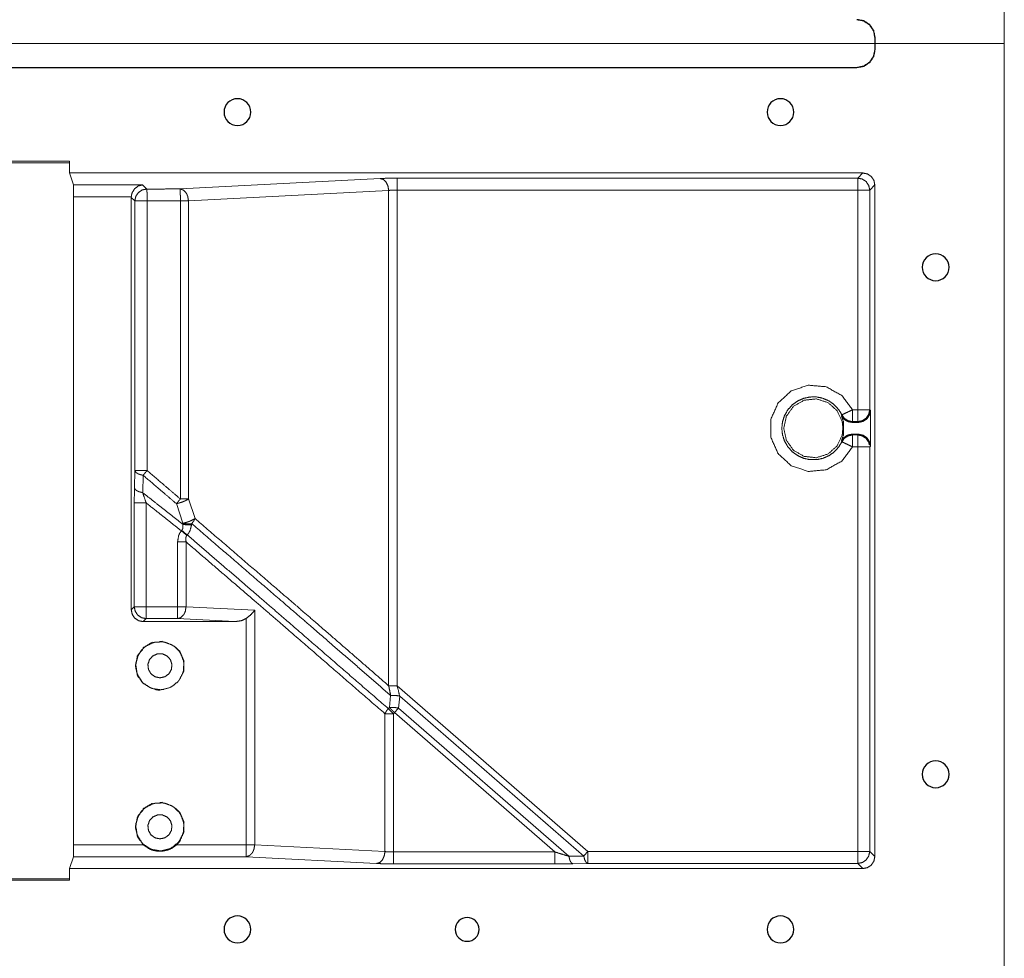
# Model space of a CAD drawing. Units: millimetres. Extents: x 906 to 9522, y -454 to 4348.
# Drawn here: x 3014 to 3179, y 997 to 1154 of the extents above; entities that cross this region are included whole.
import ezdxf

# ---------------------------------------------------------------- set-up
doc = ezdxf.new("R2010")
doc.units = ezdxf.units.MM
doc.layers.add('Trimetric', color=7, linetype='Continuous', true_color=0xffffff)

# ---------------------------------------------------------------- blocks, each defined once
blk = doc.blocks.new('2121azaza')
at = {"color": 3}
for centre in [(8431.49, 1756.56), (8522.49, 1756.56), (8405.49, 1730.56), (8405.49, 1645.56), (8431.49, 1619.56), (8522.49, 1619.56)]:
    blk.add_circle(centre, 2.25, dxfattribs=at)
at = {"color": 1}
blk.add_circle((8483.99, 1619.56), 2, dxfattribs=at)

msp = doc.modelspace()

# ---------------------------------------------------------------- linework, layer by layer
at = {"color": 1, "lineweight": 18}
msp.add_line((3178.83418, 1150.41812), (2538.83443, 1150.41812), dxfattribs=at)
at = {"layer": 'Trimetric', "color": 0, "linetype": 'Continuous', "lineweight": 18}
for p, q in [((3157.18686, 1151.41768), (3157.13437, 1151.41768)), ((3157.13437, 1151.41768), (3157.13437, 1149.41793)), ((3157.13437, 1149.41793), (3157.18686, 1149.41793)), ((2862.83432, 1146.41793), (3154.13437, 1146.41793)), ((2862.88706, 1146.36568), (3154.13437, 1146.36568)), ((3154.13437, 1146.36568), (3154.13437, 1146.41793)), ((3022.1622, 1130.68013), (2880.56967, 1130.68013)), ((2880.83164, 1130.41793), (3022.16123, 1130.41793)), ((3155.13706, 1128.71798), (3022.1622, 1128.71798)), ((3022.82382, 1126.7314), (3022.1622, 1128.71798)), ((3154.27744, 1127.85836), (3155.13706, 1128.71798)), ((3040.70542, 1126.03853), (3074.25156, 1127.79683)), ((3077.07993, 1127.85836), (3154.27744, 1127.85836)), ((3022.82382, 1126.7314), (3034.43247, 1126.7314)), ((3034.43247, 1126.7314), (3035.13339, 1126.03048)), ((3075.66586, 1125.79952), (3042.11948, 1124.04146)), ((3075.66586, 1042.76705), (3075.66586, 1125.79952)), ((3154.27744, 1125.86104), (3077.07993, 1125.86104)), ((3077.07993, 1125.86104), (3077.07993, 1042.76705)), ((3154.27744, 1089.03072), (3154.27744, 1125.86104)), ((3157.13437, 1126.72066), (3156.27475, 1125.86104)), ((3156.27475, 1125.86104), (3156.27475, 1089.03072)), ((3157.13437, 1126.72066), (3157.13437, 1014.11519)), ((3032.53696, 1124.73433), (3022.85727, 1124.73433)), ((3022.85727, 1124.73433), (3022.85727, 1016.10152)), ((3032.53452, 1124.63472), (3032.53696, 1124.73433)), ((3033.13632, 1124.03316), (3032.53452, 1124.63472)), ((3032.53452, 1055.5046), (3032.53452, 1124.63472)), ((3033.13632, 1078.83468), (3033.13632, 1124.03316)), ((3035.13339, 1124.03316), (3035.19003, 1124.03316)), ((3035.19003, 1124.03316), (3035.19003, 1078.83468)), ((3040.76376, 1074.07125), (3040.76376, 1124.04146)), ((3042.11948, 1124.04146), (3042.11948, 1074.07125)), ((3153.41586, 1089.03072), (3154.27744, 1089.03072)), ((3156.27475, 1089.03072), (3156.39023, 1088.91524)), ((3151.52817, 1088.07955), (3151.61044, 1088.17672)), ((3156.39023, 1088.91524), (3156.39023, 1082.92086)), ((3153.41586, 1087.03341), (3153.34238, 1086.91793)), ((3153.34238, 1086.91793), (3154.39292, 1086.91793)), ((3154.27744, 1087.03341), (3153.41586, 1087.03341)), ((3154.39292, 1086.91793), (3154.27744, 1087.03341)), ((3153.34238, 1084.91768), (3153.41586, 1084.80245)), ((3153.34238, 1084.91768), (3154.39292, 1084.91768)), ((3153.41586, 1084.80245), (3154.27744, 1084.80245)), ((3154.27744, 1084.80245), (3154.39292, 1084.91768)), ((3151.61044, 1083.65889), (3151.52817, 1083.75631)), ((3154.27744, 1082.80513), (3153.41586, 1082.80513)), ((3154.27744, 1014.97481), (3154.27744, 1082.80513)), ((3156.39023, 1082.92086), (3156.27475, 1082.80513)), ((3156.27475, 1082.80513), (3156.27475, 1014.97481)), ((3033.06577, 1075.92525), (3033.13632, 1078.83468)), ((3034.51279, 1078.0505), (3034.44272, 1075.14107)), ((3035.13339, 1078.83468), (3035.19003, 1078.83468)), ((3033.03793, 1056.00802), (3033.03793, 1073.39718)), ((3035.03501, 1073.39718), (3035.03501, 1056.00802)), ((3041.17832, 1070.00606), (3040.08457, 1073.28707)), ((3042.11948, 1074.07125), (3043.21298, 1070.79024)), ((3041.16123, 1069.82467), (3041.17832, 1070.00606)), ((3042.65708, 1069.93502), (3042.63999, 1069.75338)), ((3040.92319, 1068.73775), (3040.99204, 1068.81197)), ((3041.91269, 1068.03609), (3041.84799, 1067.9587)), ((3040.30185, 1056.00802), (3040.30185, 1066.87276)), ((3041.71591, 1066.87276), (3041.71591, 1056.00802)), ((3032.53452, 1055.5046), (3033.03793, 1056.00802)), ((3035.03501, 1056.00802), (3040.30185, 1056.00802)), ((3041.71591, 1056.00802), (3053.21591, 1055.40548)), ((3053.21591, 1055.40548), (3053.21591, 1016.10152)), ((3035.03501, 1054.0107), (3034.53183, 1053.50753)), ((3034.53183, 1053.50753), (3049.90659, 1053.50753)), ((3040.30185, 1054.0107), (3035.03501, 1054.0107)), ((3049.90659, 1053.50753), (3040.30185, 1054.0107)), ((3051.80185, 1016.10152), (3051.80185, 1054.04244)), ((3037.76499, 1050.21871), (3037.32504, 1050.17232)), ((3075.67099, 1042.74556), (3075.66586, 1042.76705)), ((3077.07993, 1042.76705), (3077.07993, 1042.73336)), ((3077.07993, 1042.73336), (3109.01669, 1014.97481)), ((3075.78354, 1039.10689), (3076.00034, 1041.13082)), ((3076.00034, 1041.13082), (3076.00107, 1041.13643)), ((3077.51059, 1041.03365), (3077.29355, 1039.01021)), ((3077.50961, 1041.03804), (3077.51059, 1041.03365)), ((3108.36069, 1014.22017), (3077.51059, 1041.03365)), ((3075.04453, 1014.95772), (3075.04453, 1038.07589)), ((3075.60459, 1038.92745), (3075.78354, 1039.10689)), ((3076.63754, 1038.25509), (3076.45859, 1038.07589)), ((3076.45859, 1038.07589), (3076.45859, 1014.89644)), ((3103.51303, 1014.89644), (3076.63754, 1038.25509)), ((3077.29355, 1039.01021), (3105.87338, 1014.16939)), ((3037.76499, 1023.21846), (3037.32529, 1023.17232)), ((3022.85727, 1016.10152), (3034.53037, 1016.10152)), ((3040.13901, 1016.10152), (3051.80185, 1016.10152)), ((3053.21591, 1016.10152), (3075.04453, 1014.95772)), ((3076.45859, 1014.89644), (3103.51303, 1014.89644)), ((3109.01669, 1014.97481), (3154.27744, 1014.97481)), ((3156.27475, 1014.97481), (3157.13437, 1014.11519)), ((3022.82382, 1014.10445), (3022.1622, 1012.11788)), ((3051.80185, 1014.10445), (3022.82382, 1014.10445)), ((3073.63022, 1012.96041), (3051.80185, 1014.10445)), ((3105.87338, 1014.16939), (3108.36069, 1014.22017)), ((3155.13706, 1012.11788), (3022.1622, 1012.11788)), ((3103.51303, 1012.89913), (3076.45859, 1012.89913)), ((3106.52939, 1012.92721), (3103.51303, 1012.89913)), ((3109.01669, 1012.9775), (3106.52939, 1012.92721)), ((3154.27744, 1012.9775), (3109.01669, 1012.9775)), ((3155.13706, 1012.11788), (3154.27744, 1012.9775)), ((2880.56967, 1010.15572), (3022.1622, 1010.15572)), ((3022.16123, 1010.41793), (2880.83164, 1010.41793))]:
    msp.add_line(p, q, dxfattribs=at)
for points, knots in [([(3178.83434, 1470.418), (3178.83434, 1448.74399), (3178.83434, 1310.41784), (3178.83434, 1230.41809), (3178.83434, 1070.41793), (3178.83434, 921.25477), (3178.83434, 841.25469), (3178.83434, 830.41802)], [0, 0, 0.033865635, 0.250000258, 0.374999871, 0.625000129, 0.85806757, 0.983067699, 1, 1]), ([(3154.13449, 1154.47043), (3155.30246, 1154.23793), (3156.29283, 1153.57614), (3156.95445, 1152.58594), (3157.18679, 1151.4178)], [0, 0, 0.249979533, 0.500010446, 0.749993202, 1, 1]), ([(3157.13437, 1151.4178), (3156.906, 1152.56609), (3156.25579, 1153.5391), (3155.28245, 1154.18964), (3154.13449, 1154.41785)], [0, 0, 0.250049703, 0.499989093, 0.750026466, 1, 1]), ([(3157.18679, 1149.41788), (3157.18679, 1150.41801), (3157.18679, 1151.4178)], [0, 0, 0.500082686, 1, 1]), ([(3157.18679, 1149.41788), (3156.95445, 1148.24975), (3156.29283, 1147.25954), (3155.30246, 1146.59776), (3154.13449, 1146.36558)], [0, 0, 0.250010188, 0.499996334, 0.750030629, 1, 1]), ([(3154.13449, 1146.41784), (3155.28245, 1146.64637), (3156.25579, 1147.29659), (3156.906, 1148.26992), (3157.13437, 1149.41788)], [0, 0, 0.249996325, 0.500003448, 0.750010574, 1, 1]), ([(3022.1623, 1130.68009), (3022.1623, 1130.54879), (3022.1623, 1129.56785), (3022.1623, 1128.71787)], [0, 0, 0.066913872, 0.566829597, 1, 1]), ([(3157.13437, 1126.7206), (3156.98256, 1127.48525), (3156.5498, 1128.13315), (3155.90191, 1128.56607), (3155.13709, 1128.71787)], [0, 0, 0.250049078, 0.499959238, 0.749898878, 1, 1]), ([(3074.25165, 1127.79679), (3075.71099, 1127.84541), (3077.08005, 1127.85831)], [0, 0, 0.516088607, 1, 1]), ([(3074.25165, 1127.79679), (3074.78098, 1127.62415), (3075.23359, 1127.18627), (3075.54348, 1126.5473), (3075.66585, 1125.79952)], [0, 0, 0.209754569, 0.447003945, 0.714540693, 1, 1]), ([(3077.08005, 1127.85831), (3077.08005, 1127.76769), (3077.08005, 1127.45747), (3077.08005, 1127.23753), (3077.08005, 1126.6022), (3077.08005, 1125.86104)], [0, 0, 0.04537175, 0.200695479, 0.310813049, 0.628912072, 1, 1]), ([(3154.27736, 1127.85831), (3155.04102, 1127.70452), (3155.68776, 1127.27127), (3156.12085, 1126.62436), (3156.27464, 1125.86104)], [0, 0, 0.250108374, 0.500044772, 0.749995744, 1, 1]), ([(3154.27736, 1127.85831), (3154.27736, 1127.68302), (3154.27736, 1127.24415), (3154.27736, 1126.60617), (3154.27736, 1125.86104)], [0, 0, 0.087762875, 0.307501242, 0.626924988, 1, 1]), ([(3022.85716, 1124.73424), (3022.85452, 1125.47541), (3022.84741, 1126.11074), (3022.83682, 1126.55061), (3022.82393, 1126.73151)], [0, 0, 0.370973078, 0.688991552, 0.909220842, 1, 1]), ([(3034.43235, 1126.73151), (3033.70723, 1126.54002), (3033.09207, 1126.07436), (3032.68032, 1125.40562), (3032.58143, 1125.07489), (3032.53695, 1124.73424)], [0, 0, 0.250362255, 0.507918485, 0.770082075, 0.885317, 1, 1]), ([(3033.13623, 1124.0331), (3033.29002, 1124.79675), (3033.72311, 1125.44332), (3034.37034, 1125.87658), (3035.1335, 1126.03037)], [0, 0, 0.250110334, 0.499975071, 0.750045794, 1, 1]), ([(3035.1335, 1126.03037), (3037.9194, 1126.03434), (3040.7053, 1126.03864)], [0, 0, 0.499999954, 1, 1]), ([(3035.1335, 1126.03037), (3035.14392, 1125.93975), (3035.1545, 1125.84946), (3035.17253, 1125.40992), (3035.18493, 1124.77426), (3035.18609, 1124.68132), (3035.18708, 1124.58872), (3035.18906, 1124.33373), (3035.18939, 1124.22988), (3035.18989, 1124.12603), (3035.19006, 1124.0794), (3035.19006, 1124.0331)], [0, 0, 0.045631123, 0.091107442, 0.311171607, 0.629221674, 0.675715946, 0.722043823, 0.849607484, 0.901558171, 0.953509188, 0.976837391, 1, 1]), ([(3040.7053, 1126.03864), (3041.23479, 1125.866), (3041.68723, 1125.42844), (3041.7585, 1125.31203), (3041.82961, 1125.19561), (3041.91345, 1124.99254), (3041.99712, 1124.78914), (3042.11949, 1124.04136)], [0, 0, 0.20963968, 0.44656089, 0.497942562, 0.549291761, 0.631988981, 0.714777586, 1, 1]), ([(3040.7053, 1126.03864), (3040.71588, 1125.95298), (3040.7263, 1125.86732), (3040.72663, 1125.86269), (3040.72696, 1125.85773), (3040.74498, 1125.43869), (3040.74531, 1125.42844), (3040.74548, 1125.41819), (3040.75838, 1124.78253), (3040.75953, 1124.69257), (3040.76053, 1124.60261), (3040.76251, 1124.3463), (3040.7635, 1124.13595), (3040.76367, 1124.08866), (3040.76367, 1124.04136)], [0, 0, 0.043173932, 0.086337799, 0.088659815, 0.091146875, 0.30094914, 0.306080349, 0.311209556, 0.629244526, 0.674247059, 0.719248604, 0.847465961, 0.952684932, 0.976342539, 1, 1]), ([(3077.08005, 1125.86104), (3076.39544, 1125.84814), (3075.66585, 1125.79952)], [0, 0, 0.483588363, 1, 1]), ([(3156.27464, 1125.86104), (3156.09935, 1125.86104), (3156.09373, 1125.86104), (3155.66064, 1125.86104), (3155.65419, 1125.86104), (3155.33851, 1125.86104), (3155.02068, 1125.86104), (3154.64795, 1125.86104), (3154.27736, 1125.86104)], [0, 0, 0.087762875, 0.09057791, 0.307418447, 0.310647458, 0.468703428, 0.627835734, 0.814456036, 1, 1]), ([(3033.13623, 1124.0331), (3033.31151, 1124.0331), (3033.32309, 1124.0331), (3033.75023, 1124.0331), (3033.76379, 1124.0331), (3034.10477, 1124.0331), (3034.78276, 1124.0331), (3035.1335, 1124.0331)], [0, 0, 0.087762875, 0.093558536, 0.307418447, 0.31420765, 0.48493128, 0.824391456, 1, 1]), ([(3040.76367, 1124.04136), (3037.97694, 1124.03706), (3035.19006, 1124.0331)], [0, 0, 0.499985211, 1, 1]), ([(3042.11949, 1124.04136), (3042.10296, 1124.04136), (3041.49756, 1124.04136), (3041.47871, 1124.04136), (3040.76367, 1124.04136)], [0, 0, 0.012196609, 0.458714477, 0.472618612, 1, 1]), ([(3153.41598, 1082.80506), (3151.60028, 1080.41422), (3148.97412, 1078.95901), (3145.98416, 1078.68715), (3143.13874, 1079.64527), (3140.92186, 1081.66966), (3139.7104, 1084.4167), (3139.7104, 1087.41906), (3140.92186, 1090.1661), (3143.13874, 1092.19082), (3145.98416, 1093.14861), (3148.97412, 1092.87675), (3151.60028, 1091.42188), (3153.41598, 1089.0307)], [0, 0, 0.076919209, 0.153844486, 0.230767328, 0.307693203, 0.384611623, 0.461534876, 0.538459472, 0.615382725, 0.69230686, 0.76923003, 0.846152872, 0.923074042, 1, 1]), ([(3151.61036, 1088.17676), (3151.10865, 1089.02343), (3150.2929, 1089.91177), (3149.476, 1090.49319), (3148.38708, 1090.96778), (3147.38662, 1091.17218), (3146.21733, 1091.1649), (3145.20182, 1090.94265), (3144.15259, 1090.47004), (3143.2993, 1089.8443), (3142.54375, 1089.00061), (3142.00797, 1088.06696), (3141.66468, 1087.0073), (3141.55107, 1085.91788), (3141.66468, 1084.82846), (3142.00797, 1083.76913), (3142.54375, 1082.83515), (3143.2993, 1081.99179), (3144.15259, 1081.36606), (3145.20182, 1080.89311), (3146.21733, 1080.67086), (3147.38662, 1080.66359), (3148.38708, 1080.86798), (3149.476, 1081.34257), (3150.2929, 1081.924), (3151.10865, 1082.81266), (3151.61036, 1083.659)], [0, 0, 0.034561494, 0.07691581, 0.11212802, 0.15384301, 0.189702612, 0.230766511, 0.267272963, 0.307685451, 0.344844743, 0.38461752, 0.422420443, 0.461537489, 0.500003146, 0.538468802, 0.5775748, 0.615387796, 0.655151921, 0.692311214, 0.732728473, 0.769234924, 0.810298824, 0.846158426, 0.887873415, 0.923085626, 0.965448497, 1, 1]), ([(3151.79243, 1085.91788), (3151.68412, 1084.887), (3150.84555, 1083.0035), (3149.31345, 1081.62402), (3147.35272, 1080.98704), (3145.3022, 1081.20267), (3143.51676, 1082.23323), (3142.30497, 1083.90143), (3141.87634, 1085.91788), (3142.30497, 1087.93467), (3143.51676, 1089.60253), (3145.3022, 1090.63342), (3147.35272, 1090.84872), (3149.31345, 1090.21174), (3150.84555, 1088.83227), (3151.68412, 1086.94876), (3151.79243, 1085.91788)], [0, 0, 0.033505782, 0.100149661, 0.166789692, 0.233429115, 0.30007584, 0.366712407, 0.433360614, 0.499996981, 0.566643805, 0.633283363, 0.699925276, 0.766570884, 0.833210307, 0.899850338, 0.966494218, 1, 1]), ([(3151.61036, 1088.17676), (3151.68974, 1088.21413), (3151.76895, 1088.25184), (3151.77143, 1088.25283), (3151.77407, 1088.25415), (3152.17145, 1088.44201), (3152.74592, 1088.71387), (3153.41598, 1089.0307)], [0, 0, 0.043924256, 0.087844533, 0.089182064, 0.090663077, 0.310720945, 0.62891696, 1, 1]), ([(3153.41598, 1089.0307), (3153.41598, 1088.28954), (3153.41598, 1088.28524), (3153.41598, 1087.65388), (3153.41598, 1087.64726), (3153.41598, 1087.21434), (3153.41598, 1087.20872), (3153.41598, 1087.03343)], [0, 0, 0.371087928, 0.373240603, 0.689352542, 0.692664348, 0.90942209, 0.912237125, 1, 1]), ([(3156.27464, 1089.0307), (3156.12101, 1088.26771), (3155.68776, 1087.62047), (3155.04102, 1087.18722), (3154.27736, 1087.03343)], [0, 0, 0.249888885, 0.499956833, 0.749892429, 1, 1]), ([(3154.27736, 1089.0307), (3154.27736, 1088.28954), (3154.27736, 1088.28524), (3154.27736, 1087.65388), (3154.27736, 1087.64726), (3154.27736, 1087.21434), (3154.27736, 1087.20872), (3154.27736, 1087.03343)], [0, 0, 0.371087928, 0.373240603, 0.689352542, 0.692664348, 0.90942209, 0.912237125, 1, 1]), ([(3154.27736, 1089.0307), (3155.01853, 1089.0307), (3155.02283, 1089.0307), (3155.65419, 1089.0307), (3155.66064, 1089.0307), (3155.87727, 1089.0307), (3156.09654, 1089.0307), (3156.18699, 1089.0307), (3156.27464, 1089.0307)], [0, 0, 0.371087928, 0.373240603, 0.689352542, 0.692581553, 0.801043219, 0.910829608, 0.956118563, 1, 1]), ([(3151.52818, 1083.75623), (3151.88917, 1084.84334), (3151.88917, 1086.99242), (3151.52818, 1088.07953)], [0, 0, 0.257988352, 0.742011642, 1, 1]), ([(3153.34239, 1086.91801), (3152.68126, 1087.03045), (3152.09455, 1087.35556), (3152.03089, 1087.41112), (3151.96706, 1087.46669), (3151.64889, 1087.85628), (3151.58854, 1087.96807), (3151.52818, 1088.07953)], [0, 0, 0.295778691, 0.591620851, 0.628890243, 0.666214616, 0.888065536, 0.944096923, 1, 1]), ([(3151.61036, 1088.17676), (3152.05123, 1087.57384), (3152.68242, 1087.17399), (3153.41598, 1087.03343)], [0, 0, 0.333292315, 0.66670992, 1, 1]), ([(3156.39023, 1088.91528), (3156.23826, 1088.1503), (3155.8055, 1087.50274), (3155.15776, 1087.06981), (3154.39295, 1086.91801)], [0, 0, 0.250167947, 0.499994383, 0.749894394, 1, 1]), ([(3151.52818, 1083.75623), (3151.90703, 1084.30954), (3152.44777, 1084.70642), (3152.52483, 1084.74115), (3152.60189, 1084.77554), (3153.08889, 1084.90188), (3153.34239, 1084.91776)], [0, 0, 0.295753349, 0.59158315, 0.628861256, 0.666079669, 0.887975571, 1, 1]), ([(3151.61036, 1083.659), (3152.05123, 1084.26225), (3152.68242, 1084.66177), (3153.41598, 1084.80233)], [0, 0, 0.333398053, 0.666723307, 1, 1]), ([(3153.41598, 1082.80506), (3153.41598, 1083.54622), (3153.41598, 1083.55052), (3153.41598, 1084.18188), (3153.41598, 1084.1885), (3153.41598, 1084.62142), (3153.41598, 1084.62704), (3153.41598, 1084.80233)], [0, 0, 0.371087928, 0.373240603, 0.689352542, 0.692664348, 0.90942209, 0.912237125, 1, 1]), ([(3156.20303, 1083.16059), (3156.12085, 1083.56871), (3155.68776, 1084.21562), (3155.04102, 1084.64854), (3154.27736, 1084.80233)], [0, 0, 0.151273219, 0.434150552, 0.71694453, 1, 1]), ([(3154.27736, 1082.80506), (3154.27736, 1083.54622), (3154.27736, 1083.55052), (3154.27736, 1084.18188), (3154.27736, 1084.1885), (3154.27736, 1084.62142), (3154.27736, 1084.62704), (3154.27736, 1084.80233)], [0, 0, 0.371087928, 0.373240603, 0.689352542, 0.692664348, 0.90942209, 0.912237125, 1, 1]), ([(3154.39295, 1084.91776), (3155.15776, 1084.76595), (3155.8055, 1084.33336), (3156.23826, 1083.68546), (3156.39023, 1082.92081)], [0, 0, 0.25012431, 0.499984068, 0.749917398, 1, 1]), ([(3153.41598, 1082.80506), (3152.74592, 1083.1219), (3152.17145, 1083.39376), (3152.16549, 1083.3964), (3151.77407, 1083.58161), (3151.77143, 1083.58293), (3151.76895, 1083.58426), (3151.61036, 1083.659)], [0, 0, 0.371083072, 0.689279116, 0.692540708, 0.909337908, 0.91081892, 0.912226369, 1, 1]), ([(3156.27464, 1082.80506), (3156.09935, 1082.80506), (3156.09373, 1082.80506), (3155.66064, 1082.80506), (3155.65419, 1082.80506), (3155.02283, 1082.80506), (3155.02068, 1082.80506), (3154.64795, 1082.80506), (3154.27736, 1082.80506)], [0, 0, 0.087762875, 0.09057791, 0.307418447, 0.310647458, 0.626759397, 0.627835734, 0.814456036, 1, 1]), ([(3033.13623, 1078.83465), (3033.33318, 1078.50591), (3033.3383, 1078.50128), (3033.34359, 1078.49665), (3033.53707, 1078.38122), (3033.73055, 1078.26547), (3033.81786, 1078.22975), (3033.92419, 1078.19139), (3034.13338, 1078.13615), (3034.34256, 1078.08059), (3034.42772, 1078.06538), (3034.51289, 1078.0505)], [0, 0, 0.230713045, 0.234871743, 0.239104847, 0.374736439, 0.510470149, 0.567263197, 0.635315856, 0.765567678, 0.895870472, 0.947952559, 1, 1]), ([(3033.13623, 1078.83465), (3033.22966, 1078.83465), (3033.5503, 1078.83465), (3034.10477, 1078.83465), (3034.78276, 1078.83465), (3035.1335, 1078.83465)], [0, 0, 0.046779268, 0.207319093, 0.48493128, 0.824391456, 1, 1]), ([(3035.19006, 1078.83465), (3035.18377, 1078.82705), (3035.17732, 1078.81977), (3035.16343, 1078.80323), (3035.15053, 1078.78802), (3035.14838, 1078.78571), (3035.14623, 1078.78306), (3035.13697, 1078.77248), (3035.12788, 1078.76156), (3035.11498, 1078.74668), (3035.08389, 1078.7103), (3035.0657, 1078.68913), (3035.04007, 1078.65904), (3035.01444, 1078.62927), (3034.84081, 1078.42753), (3034.51289, 1078.0505)], [0, 0, 0.009522851, 0.018906931, 0.039750908, 0.05900148, 0.062050698, 0.065341005, 0.07891386, 0.092625822, 0.111634038, 0.157820946, 0.184757528, 0.222912076, 0.260824171, 0.517726073, 1, 1]), ([(3040.08468, 1073.287), (3037.08232, 1075.85511), (3034.51289, 1078.0505)], [0, 0, 0.538965408, 1, 1]), ([(3035.19006, 1078.83465), (3037.76032, 1076.63927), (3040.76367, 1074.07116)], [0, 0, 0.46103339, 1, 1]), ([(3033.03784, 1073.39714), (3033.03982, 1074.09266), (3033.06578, 1075.92523)], [0, 0, 0.275098539, 1, 1]), ([(3033.06578, 1075.92523), (3033.18451, 1075.67586), (3033.22354, 1075.63617), (3033.26273, 1075.59648), (3033.47307, 1075.44898), (3033.74741, 1075.32066), (3033.9055, 1075.26509), (3034.17406, 1075.20325), (3034.44261, 1075.14107)], [0, 0, 0.165760782, 0.199166364, 0.232641606, 0.386828948, 0.56859923, 0.669167609, 0.834561475, 1, 1]), ([(3034.44261, 1075.14107), (3034.86743, 1073.87835), (3035.03494, 1073.39714)], [0, 0, 0.723350644, 1, 1]), ([(3034.44261, 1075.14107), (3037.7714, 1072.50714), (3041.16121, 1069.8246)], [0, 0, 0.495446885, 1, 1]), ([(3033.03784, 1073.39714), (3033.21874, 1073.39714), (3033.43851, 1073.39714), (3033.97611, 1073.39714), (3034.29394, 1073.39714), (3035.03494, 1073.39714)], [0, 0, 0.09058541, 0.200629295, 0.469818664, 0.628964147, 1, 1]), ([(3040.92308, 1068.73782), (3037.15095, 1071.72265), (3035.03494, 1073.39714)], [0, 0, 0.64062617, 1, 1]), ([(3042.11949, 1074.07116), (3041.52865, 1073.74771), (3041.52831, 1073.74771), (3041.52782, 1073.74738), (3041.3904, 1073.68851), (3041.25298, 1073.62997), (3041.25067, 1073.62898), (3041.24819, 1073.62798), (3040.97484, 1073.52612), (3040.8948, 1073.49933), (3040.81493, 1073.47287), (3040.77624, 1073.46064), (3040.73771, 1073.44873), (3040.52389, 1073.38721), (3040.42186, 1073.36076), (3040.25335, 1073.32404), (3040.08468, 1073.287)], [0, 0, 0.307185402, 0.307336228, 0.307608135, 0.375785103, 0.443902819, 0.44505148, 0.446269818, 0.579302429, 0.617792756, 0.656163881, 0.674671961, 0.693063059, 0.79452776, 0.842596784, 0.921245442, 1, 1]), ([(3040.08468, 1073.287), (3040.41359, 1073.66436), (3040.50057, 1073.76524), (3040.58756, 1073.86578), (3040.67553, 1073.9683), (3040.69769, 1073.9941), (3040.71968, 1074.0199), (3040.72216, 1074.02288), (3040.72464, 1074.02552), (3040.73109, 1074.03313), (3040.73738, 1074.0404), (3040.74432, 1074.04867), (3040.7511, 1074.05661), (3040.76367, 1074.07116)], [0, 0, 0.482592191, 0.611000623, 0.739167756, 0.869408559, 0.902193565, 0.934874917, 0.938610276, 0.942106656, 0.951720959, 0.960989354, 0.97139945, 0.981463211, 1, 1]), ([(3042.11949, 1074.07116), (3041.49111, 1074.07116), (3040.76367, 1074.07116)], [0, 0, 0.463471155, 1, 1]), ([(3040.99204, 1068.81191), (3041.12433, 1069.00108), (3041.16087, 1069.11386), (3041.19759, 1069.22664), (3041.16121, 1069.8246)], [0, 0, 0.216335968, 0.327437232, 0.438586366, 1, 1]), ([(3042.6399, 1069.75349), (3041.90981, 1069.72571), (3041.16121, 1069.8246)], [0, 0, 0.491756308, 1, 1]), ([(3043.21305, 1070.79033), (3042.62237, 1070.46688), (3042.62187, 1070.46654), (3042.62137, 1070.46654), (3042.34174, 1070.34682), (3042.06856, 1070.24496), (3041.98852, 1070.2185), (3041.90849, 1070.19171), (3041.86996, 1070.1798), (3041.83126, 1070.16757), (3041.67334, 1070.12391), (3041.51558, 1070.07992), (3041.34691, 1070.04288), (3041.1784, 1070.00617)], [0, 0, 0.307136224, 0.307408146, 0.307634398, 0.446362648, 0.579331941, 0.617776785, 0.656269238, 0.674661353, 0.693170456, 0.76789543, 0.842588085, 0.921346996, 1, 1]), ([(3042.65709, 1069.93506), (3042.45551, 1069.91952), (3042.25377, 1069.90364), (3042.09039, 1069.90563), (3041.92684, 1069.90728), (3041.1784, 1070.00617)], [0, 0, 0.136015075, 0.272158342, 0.382080415, 0.492111255, 1, 1]), ([(3042.6399, 1069.75349), (3042.39912, 1068.80562), (3042.29362, 1068.60553), (3042.18795, 1068.40577), (3041.91279, 1068.03602)], [0, 0, 0.517153129, 0.636769103, 0.756271266, 1, 1]), ([(3043.21305, 1070.79033), (3042.97525, 1070.34781), (3042.65709, 1069.93506)], [0, 0, 0.490824814, 1, 1]), ([(3076.00104, 1041.13649), (3063.44474, 1052.03137), (3059.10029, 1055.7868), (3042.65709, 1069.93506)], [0, 0, 0.377314496, 0.507653976, 1, 1]), ([(3043.21305, 1070.79033), (3059.65823, 1056.64008), (3064.00318, 1052.88432), (3075.66585, 1042.76698)], [0, 0, 0.505973977, 0.639917724, 1, 1]), ([(3040.30181, 1066.87284), (3040.46155, 1067.90802), (3040.65304, 1068.34492), (3040.92308, 1068.73782)], [0, 0, 0.523401184, 0.761765513, 1, 1]), ([(3041.84796, 1067.95863), (3041.41107, 1068.32673), (3041.16699, 1068.53211), (3040.92308, 1068.73782)], [0, 0, 0.472390567, 0.736159474, 1, 1]), ([(3041.91279, 1068.03602), (3041.47408, 1068.39849), (3040.99204, 1068.81191)], [0, 0, 0.472615568, 1, 1]), ([(3041.84796, 1067.95863), (3041.78645, 1067.85511), (3041.7251, 1067.75159), (3041.66276, 1067.50453), (3041.716, 1066.87284)], [0, 0, 0.106612451, 0.213150182, 0.438739724, 1, 1]), ([(3041.91279, 1068.03602), (3054.28189, 1057.4001), (3058.62834, 1053.64864), (3075.6045, 1038.92755)], [0, 0, 0.366384049, 0.495335577, 1, 1]), ([(3041.716, 1066.87284), (3041.39156, 1066.87284), (3040.68446, 1066.87284), (3040.30181, 1066.87284)], [0, 0, 0.229420019, 0.729420019, 1, 1]), ([(3075.04441, 1038.07592), (3058.07023, 1052.79535), (3053.72428, 1056.54615), (3041.716, 1066.87284)], [0, 0, 0.510089359, 0.640423707, 1, 1]), ([(3035.03494, 1054.01078), (3034.27195, 1054.16457), (3033.62471, 1054.59783), (3033.19129, 1055.24506), (3033.03784, 1056.00806)], [0, 0, 0.249913576, 0.499995721, 0.750107406, 1, 1]), ([(3033.03784, 1056.00806), (3033.12548, 1056.00806), (3033.4324, 1056.00806), (3033.65167, 1056.00806), (3034.28965, 1056.00806), (3035.03494, 1056.00806)], [0, 0, 0.043885071, 0.197565621, 0.3073611, 0.626811294, 1, 1]), ([(3035.03494, 1054.01078), (3035.03494, 1054.18607), (3035.03494, 1054.19169), (3035.03494, 1054.62495), (3035.03494, 1054.63123), (3035.03494, 1055.26259), (3035.03494, 1055.26689), (3035.03494, 1056.00806)], [0, 0, 0.087762875, 0.09057791, 0.307501242, 0.310647458, 0.626759397, 0.628912072, 1, 1]), ([(3040.30181, 1054.01078), (3040.8313, 1054.18342), (3041.28374, 1054.62131), (3041.35683, 1054.74103), (3041.42976, 1054.86076), (3041.5938, 1055.26028), (3041.716, 1056.00806)], [0, 0, 0.209639661, 0.446647395, 0.499448369, 0.552216935, 0.714787646, 1, 1]), ([(3040.30181, 1054.01078), (3040.30181, 1054.18607), (3040.30181, 1054.19169), (3040.30181, 1054.62495), (3040.30181, 1054.63123), (3040.30181, 1055.26259), (3040.30181, 1055.26689), (3040.30181, 1056.00806)], [0, 0, 0.087762875, 0.09057791, 0.307501242, 0.310647458, 0.626759397, 0.628912072, 1, 1]), ([(3040.30181, 1056.00806), (3040.67454, 1056.00806), (3041.36609, 1056.00806), (3041.70062, 1056.00806), (3041.716, 1056.00806)], [0, 0, 0.263564079, 0.752572498, 0.989125351, 1, 1]), ([(3034.53174, 1053.50741), (3033.76693, 1053.65955), (3033.11903, 1054.09214), (3032.68627, 1054.74004), (3032.53447, 1055.50469)], [0, 0, 0.250131354, 0.500021623, 0.74994135, 1, 1]), ([(3051.80176, 1054.04253), (3052.58426, 1054.68448), (3053.21595, 1055.40547)], [0, 0, 0.513588507, 1, 1]), ([(3051.80176, 1054.04253), (3050.95641, 1053.65293), (3049.90651, 1053.50741)], [0, 0, 0.467566288, 1, 1]), ([(3036.06153, 1050.03939), (3036.0612, 1050.03939), (3034.57738, 1049.1828), (3033.57031, 1047.79671), (3033.21411, 1046.12058), (3033.57031, 1044.44477), (3034.57738, 1043.05869)], [0, 0, 0.000038605, 0.200027267, 0.400014901, 0.600032515, 0.800012367, 1, 1]), ([(3037.33467, 1042.09494), (3036.09063, 1042.29206), (3035.69723, 1042.44287), (3034.64088, 1043.12913), (3034.34289, 1043.42679), (3033.65696, 1044.48314), (3033.50598, 1044.87671), (3033.30887, 1046.12058), (3033.33103, 1046.5416), (3033.65696, 1047.75802), (3033.84829, 1048.1334), (3034.64088, 1049.11235), (3034.9683, 1049.3776), (3036.09063, 1049.9491), (3036.49759, 1050.05824), (3037.75536, 1050.12438), (3038.17158, 1050.05824), (3039.34749, 1049.60679), (3039.70087, 1049.3776), (3040.59136, 1048.48694), (3040.82088, 1048.1334), (3041.27233, 1046.95765), (3041.33815, 1046.5416), (3041.27233, 1045.2835), (3041.16319, 1044.87671), (3040.59136, 1043.75454), (3040.32628, 1043.42679), (3039.34749, 1042.63436), (3039.15963, 1042.53878), (3038.97194, 1042.44287), (3037.75536, 1042.1171), (3037.54501, 1042.10586), (3037.33467, 1042.09494)], [0, 0, 0.049956238, 0.066666492, 0.116628177, 0.133333048, 0.183287588, 0.200006315, 0.249956075, 0.266677506, 0.316624781, 0.333335246, 0.383292713, 0.400005324, 0.449957649, 0.46666885, 0.516622867, 0.533338145, 0.583295601, 0.600001197, 0.649953485, 0.666671723, 0.716623055, 0.733329801, 0.783296231, 0.800001097, 0.849953532, 0.866672212, 0.916620455, 0.924980044, 0.933339748, 0.983291663, 0.991646176, 1, 1]), ([(3037.33467, 1044.09453), (3038.15868, 1044.26982), (3038.84015, 1044.76492), (3039.26133, 1045.49451), (3039.34947, 1046.33224), (3039.08919, 1047.1336), (3038.52546, 1047.75967), (3037.75585, 1048.10231), (3036.91332, 1048.10231), (3036.14371, 1047.75967), (3035.57998, 1047.1336), (3035.3197, 1046.33224), (3035.40784, 1045.49451), (3035.82902, 1044.76492), (3036.51049, 1044.26982), (3037.33467, 1044.09453)], [0, 0, 0.066666416, 0.133323574, 0.199988789, 0.266648213, 0.333324007, 0.399991949, 0.466657094, 0.533330106, 0.599995251, 0.666663193, 0.733338988, 0.799998412, 0.866663626, 0.933320785, 1, 1]), ([(3041.20635, 1044.90746), (3041.3651, 1045.26399), (3041.3651, 1046.9775), (3040.66809, 1048.54251), (3039.8922, 1049.24134), (3039.89203, 1049.24134)], [0, 0, 0.080280422, 0.432755272, 0.785168528, 0.999965984, 1, 1]), ([(3036.5133, 1042.13033), (3036.51363, 1042.13), (3037.33467, 1042.00002)], [0, 0, 0.00056235, 1, 1]), ([(3077.08005, 1042.76698), (3076.31457, 1042.76698), (3075.66585, 1042.76698)], [0, 0, 0.541276894, 1, 1]), ([(3076.00104, 1041.13649), (3075.7401, 1042.43262), (3075.67098, 1042.74549)], [0, 0, 0.80492851, 1, 1]), ([(3077.07988, 1042.73325), (3076.31805, 1042.73986), (3075.99459, 1042.74251), (3075.67098, 1042.74549)], [0, 0, 0.540727653, 0.770304126, 1, 1]), ([(3077.50966, 1041.03793), (3076.74733, 1041.15203), (3076.00104, 1041.13649)], [0, 0, 0.508030928, 1, 1]), ([(3077.07988, 1042.73325), (3077.18803, 1042.38665), (3077.50966, 1041.03793)], [0, 0, 0.207522199, 1, 1]), ([(3077.51066, 1041.03363), (3076.7475, 1041.1474), (3076.00038, 1041.13087)], [0, 0, 0.507996359, 1, 1]), ([(3075.04441, 1038.07592), (3075.28452, 1038.51678), (3075.6045, 1038.92755)], [0, 0, 0.490867208, 1, 1]), ([(3076.45861, 1038.07592), (3076.0738, 1038.07592), (3075.3667, 1038.07592), (3075.04441, 1038.07592)], [0, 0, 0.272100094, 0.772100094, 1, 1]), ([(3076.45861, 1038.07592), (3076.00815, 1038.52505), (3075.80641, 1038.72647), (3075.6045, 1038.92755)], [0, 0, 0.527387265, 0.763741897, 1, 1]), ([(3077.29353, 1039.01023), (3076.94528, 1039.07836), (3076.73791, 1039.10085), (3076.53038, 1039.12367), (3075.78342, 1039.1068)], [0, 0, 0.233557219, 0.370840026, 0.508254658, 1, 1]), ([(3076.63753, 1038.25518), (3076.18708, 1038.70431), (3075.78342, 1039.1068)], [0, 0, 0.527387307, 1, 1]), ([(3077.29353, 1039.01023), (3077.05723, 1038.73804), (3076.63753, 1038.25518)], [0, 0, 0.360374998, 1, 1]), ([(3036.06153, 1023.03965), (3036.0612, 1023.03965), (3034.57738, 1022.18273), (3033.57031, 1020.79664), (3033.21411, 1019.12051), (3033.57031, 1017.4447), (3034.53025, 1016.10161)], [0, 0, 0.000038887, 0.201511262, 0.402963151, 0.604445239, 0.80588929, 1, 1]), ([(3037.33467, 1015.09487), (3036.09063, 1015.29199), (3035.89385, 1015.36739), (3035.69723, 1015.44313), (3034.64088, 1016.12906), (3034.49189, 1016.27789), (3034.34289, 1016.42705), (3033.65696, 1017.4834), (3033.50598, 1017.87664), (3033.30887, 1019.12051), (3033.33103, 1019.54153), (3033.65696, 1020.75795), (3033.84829, 1021.13333), (3034.64088, 1022.11229), (3034.9683, 1022.37753), (3036.09063, 1022.94936), (3036.29403, 1023.00393), (3036.49759, 1023.05817), (3037.75536, 1023.12432), (3038.17158, 1023.05817), (3039.34749, 1022.60706), (3039.70087, 1022.37753), (3040.59136, 1021.48688), (3040.82088, 1021.13333), (3041.27233, 1019.95758), (3041.33815, 1019.54153), (3041.27233, 1018.28376), (3041.16319, 1017.87664), (3040.59136, 1016.75447), (3040.32628, 1016.42705), (3039.34749, 1015.63429), (3038.97194, 1015.44313), (3037.75536, 1015.11703), (3037.54501, 1015.10612), (3037.33467, 1015.09487)], [0, 0, 0.049956505, 0.058314738, 0.066671554, 0.11662636, 0.12497884, 0.133340596, 0.183295402, 0.200001971, 0.249951998, 0.266673518, 0.31662106, 0.333331614, 0.383289349, 0.400002048, 0.449960596, 0.458313074, 0.466668499, 0.516622784, 0.533338151, 0.583291173, 0.600003998, 0.649956554, 0.66667488, 0.71662648, 0.733333315, 0.783286912, 0.800004538, 0.84995724, 0.866665812, 0.916622577, 0.933335999, 0.983291574, 0.991645442, 1, 1]), ([(3040.13892, 1016.10161), (3040.66809, 1016.69858), (3041.3651, 1018.26392), (3041.3651, 1019.97743), (3040.66809, 1021.54277), (3039.89269, 1022.24094), (3039.89236, 1022.24094)], [0, 0, 0.114256471, 0.359674956, 0.605093055, 0.85051154, 0.999952631, 1, 1]), ([(3037.33467, 1017.09479), (3038.15868, 1017.26975), (3038.84015, 1017.76485), (3039.26133, 1018.49444), (3039.34947, 1019.33251), (3039.08919, 1020.13353), (3038.52546, 1020.7596), (3037.75585, 1021.10224), (3036.91332, 1021.10224), (3036.14371, 1020.7596), (3035.57998, 1020.13353), (3035.3197, 1019.33251), (3035.40784, 1018.49444), (3035.82902, 1017.76485), (3036.51049, 1017.26975), (3037.33467, 1017.09479)], [0, 0, 0.066661552, 0.133319284, 0.199985071, 0.266671097, 0.333322573, 0.399991088, 0.466656807, 0.533330391, 0.59999611, 0.666664625, 0.733316101, 0.800002127, 0.866667915, 0.933325646, 1, 1]), ([(3022.82393, 1014.10434), (3022.83682, 1014.28525), (3022.84741, 1014.72512), (3022.85452, 1015.36045), (3022.85716, 1016.10161)], [0, 0, 0.090779158, 0.311008448, 0.629026922, 1, 1]), ([(3034.53025, 1016.10161), (3035.65523, 1015.36045), (3035.85879, 1015.28306), (3036.06235, 1015.20534), (3036.90472, 1015.02807), (3037.76478, 1015.02807), (3038.84627, 1015.29067), (3039.39412, 1015.55326), (3040.13892, 1016.10161)], [0, 0, 0.219086866, 0.254503396, 0.289939076, 0.429930694, 0.569799256, 0.750787534, 0.849588992, 1, 1]), ([(3051.80176, 1014.10434), (3052.33125, 1014.27698), (3052.78386, 1014.71487), (3052.92987, 1014.95464), (3053.09375, 1015.35383), (3053.21595, 1016.10161)], [0, 0, 0.2096371, 0.446686674, 0.552361218, 0.71479114, 1, 1]), ([(3051.80176, 1014.10434), (3051.80176, 1014.19198), (3051.80176, 1014.4989), (3051.80176, 1015.03733), (3051.80176, 1015.72888), (3051.80176, 1016.10161)], [0, 0, 0.043881437, 0.197549263, 0.46713032, 0.813379699, 1, 1]), ([(3051.80176, 1016.10161), (3052.17449, 1016.10161), (3052.86621, 1016.10161), (3053.1852, 1016.10161), (3053.21595, 1016.10161)], [0, 0, 0.263564079, 0.752689429, 0.978250702, 1, 1]), ([(3073.63021, 1012.96035), (3074.15971, 1013.13299), (3074.61231, 1013.57087), (3074.9222, 1014.20984), (3075.04441, 1014.95762)], [0, 0, 0.20980348, 0.447041189, 0.714564782, 1, 1]), ([(3075.04441, 1014.95762), (3075.61442, 1014.91595), (3075.65378, 1014.91396), (3075.6933, 1014.91231), (3076.45861, 1014.89644)], [0, 0, 0.403633982, 0.431464241, 0.459400399, 1, 1]), ([(3076.45861, 1012.89916), (3076.45861, 1012.98945), (3076.45861, 1013.29968), (3076.45861, 1013.83744), (3076.45861, 1014.52569), (3076.45861, 1014.89644)], [0, 0, 0.04520616, 0.200529889, 0.469779765, 0.814373241, 1, 1]), ([(3103.51292, 1012.89916), (3103.51292, 1012.98945), (3103.51292, 1013.29968), (3103.51292, 1013.83744), (3103.51292, 1014.15527), (3103.51292, 1014.89644)], [0, 0, 0.04520616, 0.200529889, 0.469779765, 0.628912072, 1, 1]), ([(3103.51292, 1014.89644), (3104.69908, 1014.52635), (3105.87333, 1014.16949)], [0, 0, 0.503091804, 1, 1]), ([(3108.36074, 1014.22009), (3108.44425, 1014.31634), (3108.52776, 1014.41225), (3109.01675, 1014.97482)], [0, 0, 0.127425283, 0.254600943, 1, 1]), ([(3109.01675, 1012.97755), (3109.01675, 1013.15283), (3109.01675, 1013.15878), (3109.01675, 1013.59171), (3109.01675, 1013.59832), (3109.01675, 1014.22969), (3109.01675, 1014.23167), (3109.01675, 1014.6044), (3109.01675, 1014.97482)], [0, 0, 0.087762875, 0.090743501, 0.307501242, 0.310813049, 0.626924988, 0.62791853, 0.814538831, 1, 1]), ([(3156.27464, 1014.97482), (3156.12101, 1014.21183), (3155.68776, 1013.56459), (3155.04102, 1013.13133), (3154.27736, 1012.97755)], [0, 0, 0.249888878, 0.499956828, 0.749892427, 1, 1]), ([(3156.27464, 1014.97482), (3156.09935, 1014.97482), (3156.09373, 1014.97482), (3155.66064, 1014.97482), (3155.65419, 1014.97482), (3155.33851, 1014.97482), (3155.02068, 1014.97482), (3154.64795, 1014.97482), (3154.27736, 1014.97482)], [0, 0, 0.087762875, 0.09057791, 0.307418447, 0.310647458, 0.468703428, 0.627835734, 0.814456036, 1, 1]), ([(3154.27736, 1012.97755), (3154.27736, 1013.15283), (3154.27736, 1013.15878), (3154.27736, 1013.59171), (3154.27736, 1013.59832), (3154.27736, 1014.22969), (3154.27736, 1014.23167), (3154.27736, 1014.6044), (3154.27736, 1014.97482)], [0, 0, 0.087762875, 0.090743501, 0.307501242, 0.310813049, 0.626924988, 0.62791853, 0.814538831, 1, 1]), ([(3106.52933, 1012.92727), (3106.32676, 1013.03443), (3106.29435, 1013.06949), (3106.2621, 1013.10455), (3106.20125, 1013.19847), (3106.14039, 1013.29273), (3106.03258, 1013.53912), (3106.00876, 1013.61023), (3105.98512, 1013.68134), (3105.87333, 1014.16949)], [0, 0, 0.156074301, 0.188590502, 0.221030354, 0.297251669, 0.373662117, 0.556830529, 0.607901076, 0.658935972, 1, 1]), ([(3109.01675, 1012.97755), (3108.74952, 1013.15482), (3108.73298, 1013.17598), (3108.51999, 1013.58972), (3108.36074, 1014.22009)], [0, 0, 0.219185028, 0.237544083, 0.555607538, 1, 1]), ([(3155.13709, 1012.11798), (3155.90191, 1012.26978), (3156.5498, 1012.70271), (3156.98256, 1013.35061), (3157.13437, 1014.11525)], [0, 0, 0.250101128, 0.500040766, 0.749950924, 1, 1]), ([(3022.1623, 1012.11798), (3022.1623, 1011.26801), (3022.1623, 1010.28673), (3022.1623, 1010.15576)], [0, 0, 0.433170403, 0.933254677, 1, 1]), ([(3076.45861, 1012.89916), (3074.77007, 1012.91868), (3073.63021, 1012.96035)], [0, 0, 0.596850241, 1, 1])]:
    msp.add_open_spline(points, degree=1, knots=knots, dxfattribs=at)

# ---------------------------------------------------------------- block references
at = {"xscale": -1}
msp.add_blockref('2121azaza', (11572.81732, -617.64204), dxfattribs=at)

doc.saveas('drawing.dxf')
